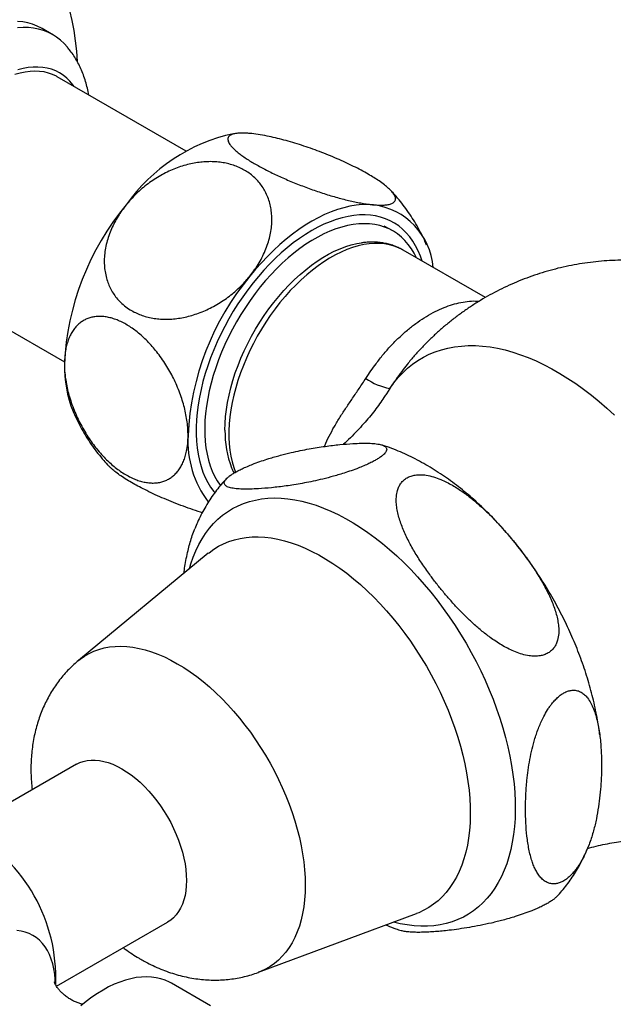
# Paper-space layout 'Manettes' of a CAD drawing. Units: millimetres. Extents: x 10 to 200, y 13 to 287.
# Drawn here: x 163 to 172, y 71 to 87 of the extents above; entities that cross this region are included whole.
import ezdxf

# ---------------------------------------------------------------- set-up
doc = ezdxf.new("R2010")
doc.units = ezdxf.units.MM

psp = doc.layouts.new('Manettes')

# ---------------------------------------------------------------- linework, layer by layer
at = {"color": 7, "linetype": 'Continuous', "lineweight": 25}
for p, q in [((163.0648, 86.7109), (162.8881, 86.813)), ((165.2539, 84.7977), (163.1372, 86.0197)), ((166.0914, 85.0896), (166.0351, 85.0836)), ((168.6305, 84.1383), (168.6209, 84.1488)), ((168.6538, 83.4845), (168.5124, 83.5661)), ((170.1757, 82.3894), (168.8252, 83.169)), ((161.1373, 82.5555), (163.254, 81.3335)), ((168.8307, 81.2136), (168.8236, 81.2047)), ((165.6193, 78.1825), (163.4854, 76.4191)), ((163.4502, 74.7118), (161.609, 73.6489)), ((166.4461, 71.2904), (169.0403, 72.2565)), ((163.125, 71.0601), (164.95, 72.1137)), ((165.6582, 70.7385), (165.0135, 71.1107))]:
    psp.add_line(p, q, dxfattribs=at)
at = {"color": 1, "linetype": 'Continuous', "lineweight": 25}
psp.add_line((168.6045, 80.8941), (168.5474, 80.8059), dxfattribs=at)
at = {"color": 7, "linetype": 'Continuous', "lineweight": 25, "flags": 128}
for points in [[(163.3061, 86.5052), (163.3056, 86.5058), (163.2496, 86.5678), (163.1892, 86.6235), (163.1247, 86.673), (163.0562, 86.7158), (162.9838, 86.7521), (162.9079, 86.7816), (162.8286, 86.8043), (162.7462, 86.8201), (162.6609, 86.8289), (162.5731, 86.8307), (162.4828, 86.8256)], [(162.8881, 86.813), (162.8794, 86.8179), (162.807, 86.8542), (162.7311, 86.8837), (162.6518, 86.9063), (162.5694, 86.9221), (162.4842, 86.9309)], [(163.4136, 85.8601), (163.3929, 85.889), (163.3448, 85.9471), (163.2922, 85.9992), (163.2355, 86.0451), (163.1747, 86.0846), (163.1102, 86.1175), (163.0421, 86.1437), (162.9707, 86.1631), (162.8963, 86.1757), (162.8191, 86.1814), (162.7394, 86.1802), (162.6575, 86.1721), (162.5738, 86.1572), (162.4884, 86.1353)], [(163.1372, 86.0197), (163.1217, 86.0283), (163.0574, 86.0589), (162.9895, 86.0828), (162.9184, 86.0999), (162.8443, 86.11), (162.7676, 86.1133), (162.6885, 86.1097), (162.6073, 86.0991), (162.5243, 86.0817), (162.4398, 86.0575)], [(168.3361, 83.9157), (168.2425, 83.9203), (168.1465, 83.9178), (168.0482, 83.908), (167.9478, 83.8911), (167.8458, 83.8671), (167.7423, 83.8361), (167.6376, 83.7981), (167.5321, 83.7532), (167.426, 83.7016), (167.3196, 83.6434), (167.2132, 83.5788), (167.1071, 83.5079), (167.0016, 83.4309), (166.8969, 83.3481), (166.7935, 83.2597), (166.6914, 83.1658), (166.5911, 83.0669), (166.4927, 82.9631), (166.3967, 82.8547), (166.3032, 82.7421)], [(169.136, 82.9896), (169.1073, 83.0723), (169.0704, 83.1598), (169.0286, 83.2421), (168.982, 83.3188), (168.9306, 83.3898), (168.8747, 83.4549), (168.8143, 83.5138), (168.7498, 83.5665), (168.6811, 83.6127), (168.6086, 83.6524), (168.5325, 83.6854), (168.4529, 83.7116), (168.3701, 83.731), (168.2844, 83.7434), (168.1959, 83.7489), (168.1049, 83.7475), (168.0116, 83.7391), (167.9165, 83.7238), (167.8196, 83.7016), (167.7213, 83.6726), (167.6219, 83.6368), (167.5216, 83.5945), (167.4208, 83.5456), (167.3196, 83.4903)], [(169.0412, 83.0443), (169.0036, 83.1183), (168.9581, 83.1935), (168.9078, 83.2629), (168.853, 83.3264), (168.7937, 83.3838), (168.7302, 83.4348), (168.6626, 83.4793), (168.5912, 83.5172), (168.5162, 83.5484), (168.4377, 83.5728), (168.3561, 83.5903), (168.2715, 83.6009), (168.1842, 83.6045), (168.0945, 83.6011), (168.0027, 83.5908), (167.909, 83.5735), (167.8137, 83.5493), (167.717, 83.5183), (167.6194, 83.4805), (167.521, 83.4362), (167.4221, 83.3854), (167.3232, 83.3283), (167.2243, 83.265), (167.1259, 83.1957), (167.0283, 83.1207), (166.9316, 83.0401), (166.8363, 82.9542), (166.7426, 82.8633), (166.6508, 82.7676), (166.5611, 82.6675), (166.4738, 82.5631), (166.3892, 82.4549), (166.3076, 82.3432), (166.2291, 82.2282), (166.1541, 82.1103), (166.0827, 81.9899), (166.0151, 81.8674), (165.9516, 81.7431), (165.8923, 81.6173), (165.8375, 81.4905), (165.7872, 81.363), (165.7417, 81.2352), (165.701, 81.1075), (165.6653, 80.9803), (165.6347, 80.8539), (165.6093, 80.7288), (165.5892, 80.6052), (165.5744, 80.4837), (165.5649, 80.3644), (165.5609, 80.2479), (165.5622, 80.1344), (165.569, 80.0242), (165.5811, 79.9178), (165.5986, 79.8154), (165.6214, 79.7173), (165.6494, 79.6238), (165.6825, 79.5352), (165.7207, 79.4518), (165.7638, 79.3738), (165.8118, 79.3015), (165.8165, 79.295)], [(167.3196, 83.4903), (167.2185, 83.4288), (167.1176, 83.3612), (167.0173, 83.2878), (166.9179, 83.2088), (166.8196, 83.1243), (166.7228, 83.0347), (166.6276, 82.9401), (166.5344, 82.8409), (166.4434, 82.7372), (166.3549, 82.6295), (166.2691, 82.5181), (166.1863, 82.4031), (166.1067, 82.285), (166.0306, 82.1641), (165.9581, 82.0408), (165.8895, 81.9153), (165.8249, 81.7881), (165.7646, 81.6595), (165.7086, 81.5298), (165.6573, 81.3995), (165.6106, 81.2689), (165.5688, 81.1384), (165.532, 81.0083), (165.5002, 80.879), (165.4736, 80.7509), (165.4522, 80.6244), (165.4361, 80.4998), (165.4253, 80.3774), (165.4199, 80.2576), (165.4199, 80.1408), (165.4253, 80.0272), (165.4361, 79.9172), (165.4522, 79.8112), (165.4736, 79.7093), (165.5002, 79.612), (165.532, 79.5194), (165.5688, 79.4319), (165.6106, 79.3496), (165.6573, 79.2729), (165.7086, 79.2018), (165.7259, 79.1805)], [(165.8937, 80.2073), (165.8964, 80.3181), (165.9045, 80.4315), (165.918, 80.5474), (165.9368, 80.6652), (165.9608, 80.7847), (165.99, 80.9054), (166.0243, 81.027), (166.0636, 81.149), (166.1077, 81.2711), (166.1566, 81.3927), (166.2099, 81.5137), (166.2677, 81.6335), (166.3296, 81.7518), (166.3955, 81.8681), (166.4652, 81.9822), (166.5384, 82.0936), (166.6149, 82.2019), (166.6944, 82.3069), (166.7768, 82.4081), (166.8616, 82.5053), (166.9487, 82.598), (167.0378, 82.6862), (167.1285, 82.7693), (167.2206, 82.8472), (167.3138, 82.9196), (167.4077, 82.9863), (167.5021, 83.047), (167.5967, 83.1016), (167.6911, 83.1499), (167.7851, 83.1917), (167.8782, 83.2268), (167.9703, 83.2553), (168.0611, 83.2769), (168.1401, 83.2903)], [(163.4502, 74.7118), (163.5055, 74.7394), (163.5645, 74.7602), (163.6267, 74.7742), (163.6918, 74.7812), (163.7595, 74.7812), (163.8294, 74.7743), (163.9013, 74.7604), (163.9746, 74.7397), (164.0492, 74.7122), (164.1244, 74.6781), (164.2001, 74.6375), (164.2758, 74.5907), (164.3511, 74.5379), (164.4256, 74.4794), (164.4989, 74.4154), (164.5708, 74.3463), (164.6407, 74.2725), (164.7084, 74.1943), (164.7735, 74.1121), (164.8357, 74.0263), (164.8947, 73.9374), (164.9501, 73.8458), (165.0017, 73.7521), (165.0492, 73.6566), (165.0924, 73.5598), (165.131, 73.4623), (165.1649, 73.3646), (165.1939, 73.2671), (165.2178, 73.1703), (165.2365, 73.0748), (165.25, 72.981), (165.2581, 72.8894), (165.2608, 72.8004), (165.2581, 72.7146), (165.25, 72.6324), (165.2365, 72.5541), (165.2178, 72.4802), (165.1939, 72.411), (165.1649, 72.347), (165.131, 72.2883), (165.0924, 72.2355), (165.0492, 72.1886), (165.0017, 72.1479), (164.9501, 72.1137), (164.95, 72.1137)], [(165.0135, 71.1107), (164.9804, 71.1288), (164.9112, 71.1599), (164.8386, 71.1843), (164.7628, 71.2018), (164.6841, 71.2124), (164.6026, 71.2161), (164.5187, 71.2129), (164.4327, 71.2027), (164.3449, 71.1856), (164.2555, 71.1616), (164.1648, 71.1309), (164.0733, 71.0935), (163.9811, 71.0496), (163.8886, 70.9993), (163.7961, 70.9428), (163.7039, 70.8803), (163.6123, 70.8119), (163.5217, 70.738)]]:
    psp.add_lwpolyline(points, dxfattribs=at)
at = {"color": 1, "linetype": 'Continuous', "lineweight": 25, "flags": 128}
for points in [[(168.8252, 83.169), (168.8169, 83.1737), (168.7473, 83.2084), (168.6742, 83.2364), (168.5978, 83.2575), (168.5183, 83.2718), (168.436, 83.2792), (168.3511, 83.2796), (168.264, 83.2731), (168.1748, 83.2596), (168.0839, 83.2393), (167.9916, 83.2121), (167.8982, 83.1783), (167.8039, 83.1378), (167.7091, 83.0908), (167.6141, 83.0375), (167.5191, 82.978), (167.4245, 82.9126), (167.3306, 82.8413), (167.2377, 82.7646), (167.1461, 82.6825), (167.056, 82.5954), (166.9678, 82.5036), (166.8818, 82.4073), (166.7981, 82.3069), (166.7172, 82.2026), (166.6392, 82.0948), (166.5644, 81.9839), (166.4931, 81.8702), (166.4254, 81.7541), (166.3616, 81.6359), (166.3019, 81.516), (166.2464, 81.3949), (166.1955, 81.2728), (166.1491, 81.1502), (166.1075, 81.0275), (166.0708, 80.9051), (166.0392, 80.7833), (166.0126, 80.6626), (165.9913, 80.5433), (165.9752, 80.4259), (165.9645, 80.3106), (165.9591, 80.1979), (165.9591, 80.0882), (165.9645, 79.9817), (165.9752, 79.8788), (165.9913, 79.7799), (166.0126, 79.6853), (166.0392, 79.5952), (166.0679, 79.5171)], [(168.6045, 80.8941), (168.6703, 80.986), (168.7407, 81.072), (168.8157, 81.1519), (168.895, 81.2255), (168.9785, 81.2929), (169.0661, 81.3538), (169.1576, 81.4082), (169.2529, 81.4559), (169.3518, 81.4968), (169.4541, 81.531), (169.5597, 81.5583), (169.6683, 81.5787), (169.7799, 81.5922), (169.8941, 81.5987), (170.0109, 81.5982), (170.1299, 81.5908), (170.2511, 81.5763), (170.3741, 81.555), (170.4988, 81.5268), (170.625, 81.4917), (170.7524, 81.4498), (170.8809, 81.4012), (171.0101, 81.3459), (171.14, 81.2841), (171.2702, 81.2159), (171.4005, 81.1414), (171.5308, 81.0606), (171.6607, 80.9739), (171.7901, 80.8812), (171.9188, 80.7828), (172.0465, 80.6788), (172.1729, 80.5694), (172.298, 80.4548)], [(165.308, 77.9252), (165.3327, 78.0084), (165.3712, 78.1192), (165.4149, 78.225), (165.4636, 78.3255), (165.5172, 78.4205), (165.5757, 78.5099), (165.6388, 78.5934), (165.7065, 78.671), (165.7786, 78.7424), (165.855, 78.8075), (165.9355, 78.8661), (166.02, 78.9182), (166.1083, 78.9637), (166.2003, 79.0024), (166.2957, 79.0344), (166.3943, 79.0594), (166.4961, 79.0775), (166.6007, 79.0887), (166.7079, 79.0929), (166.8176, 79.0901), (166.9295, 79.0802), (167.0434, 79.0635), (167.1591, 79.0398), (167.2764, 79.0092), (167.3949, 78.9717), (167.5146, 78.9276), (167.635, 78.8767), (167.7561, 78.8193), (167.8776, 78.7555), (167.9991, 78.6853), (168.1206, 78.6089), (168.2416, 78.5265), (168.3621, 78.4383), (168.4817, 78.3443), (168.6003, 78.2449), (168.7175, 78.1401), (168.8332, 78.0302), (168.9472, 77.9155), (169.0591, 77.7961), (169.1688, 77.6722), (169.276, 77.5442), (169.3806, 77.4123), (169.4823, 77.2768), (169.581, 77.1378), (169.6764, 76.9957), (169.7684, 76.8508), (169.8567, 76.7034), (169.9412, 76.5537), (170.0217, 76.402), (170.0981, 76.2488), (170.1702, 76.0941), (170.2379, 75.9384), (170.301, 75.782), (170.3594, 75.6252), (170.413, 75.4683), (170.4617, 75.3115), (170.5054, 75.1553), (170.544, 74.9999), (170.5774, 74.8457), (170.6056, 74.6928), (170.6285, 74.5418), (170.646, 74.3927), (170.6582, 74.246), (170.665, 74.102), (170.6663, 73.9608), (170.6623, 73.8229), (170.6528, 73.6884), (170.6379, 73.5577), (170.6177, 73.4309), (170.5922, 73.3084), (170.5614, 73.1904), (170.5254, 73.0771), (170.4842, 72.9688), (170.438, 72.8656), (170.3868, 72.7678), (170.3308, 72.6756), (170.27, 72.5891), (170.2046, 72.5086), (170.1347, 72.4341), (170.0604, 72.3658), (169.982, 72.3039), (169.8994, 72.2485), (169.813, 72.1997), (169.7228, 72.1576), (169.6291, 72.1223), (169.5321, 72.0938), (169.4318, 72.0722), (169.3287, 72.0576), (169.2227, 72.0499), (169.1142, 72.0492), (169.0034, 72.0555), (168.8904, 72.0688), (168.7756, 72.0891), (168.6619, 72.1155)], [(165.6193, 78.1825), (165.6323, 78.1931), (165.7081, 78.249), (165.7878, 78.2984), (165.8714, 78.3411), (165.9586, 78.3771), (166.0492, 78.4062), (166.143, 78.4285), (166.2399, 78.4437), (166.3395, 78.4521), (166.4418, 78.4534), (166.5464, 78.4477), (166.6531, 78.435), (166.7617, 78.4154), (166.8719, 78.3888), (166.9835, 78.3554), (167.0963, 78.3152), (167.21, 78.2683), (167.3243, 78.2148), (167.439, 78.1549), (167.5538, 78.0886), (167.6685, 78.0161), (167.7828, 77.9376), (167.8965, 77.8533), (168.0092, 77.7633), (168.1209, 77.6678), (168.2311, 77.5671), (168.3397, 77.4613), (168.4464, 77.3508), (168.551, 77.2357), (168.6533, 77.1164), (168.7529, 76.993), (168.8498, 76.8659), (168.9436, 76.7353), (169.0342, 76.6015), (169.1214, 76.4649), (169.205, 76.3257), (169.2847, 76.1843), (169.3605, 76.0409), (169.432, 75.8959), (169.4993, 75.7497), (169.5621, 75.6024), (169.6203, 75.4545), (169.6738, 75.3063), (169.7223, 75.1581), (169.766, 75.0103), (169.8045, 74.8632), (169.8379, 74.717), (169.8661, 74.5722), (169.889, 74.4291), (169.9066, 74.2879), (169.9188, 74.149), (169.9255, 74.0128), (169.9269, 73.8794), (169.9228, 73.7492), (169.9134, 73.6226), (169.8985, 73.4997), (169.8782, 73.3809), (169.8527, 73.2663), (169.8219, 73.1564), (169.7859, 73.0513), (169.7448, 72.9512), (169.6987, 72.8564), (169.6476, 72.7671), (169.5918, 72.6835), (169.5313, 72.6057), (169.4662, 72.534), (169.3968, 72.4685), (169.3231, 72.4094), (169.2453, 72.3567), (169.1637, 72.3107), (169.0783, 72.2713), (169.0403, 72.2565)], [(163.4849, 76.4187), (163.5138, 76.4417), (163.5852, 76.4918), (163.6606, 76.5353), (163.7397, 76.5722), (163.8223, 76.6023), (163.9082, 76.6255), (163.9972, 76.6419), (164.089, 76.6513), (164.1835, 76.6537), (164.2803, 76.6492), (164.3793, 76.6377), (164.4802, 76.6193), (164.5826, 76.594), (164.6864, 76.5619), (164.7914, 76.523), (164.8971, 76.4776), (165.0034, 76.4256), (165.1099, 76.3672), (165.2165, 76.3025), (165.3227, 76.2318), (165.4285, 76.1553), (165.5334, 76.073), (165.6372, 75.9852), (165.7397, 75.8922), (165.8405, 75.7942), (165.9395, 75.6914), (166.0363, 75.5841), (166.1308, 75.4726), (166.2227, 75.3571), (166.3117, 75.238), (166.3976, 75.1156), (166.4802, 74.9901), (166.5592, 74.8619), (166.6346, 74.7314), (166.7061, 74.5988), (166.7734, 74.4646), (166.8365, 74.3289), (166.8952, 74.1923), (166.9492, 74.055), (166.9986, 73.9175), (167.0431, 73.7799), (167.0826, 73.6428), (167.1171, 73.5065), (167.1464, 73.3712), (167.1705, 73.2374), (167.1893, 73.1054), (167.2028, 72.9755), (167.2109, 72.8481), (167.2136, 72.7235), (167.2109, 72.6021), (167.2028, 72.484), (167.1893, 72.3697), (167.1705, 72.2594), (167.1464, 72.1534), (167.1171, 72.052), (167.0826, 71.9555), (167.0431, 71.864), (166.9986, 71.7778), (166.9492, 71.6972), (166.8952, 71.6224), (166.8365, 71.5535), (166.7734, 71.4907), (166.7061, 71.4342), (166.6346, 71.3841), (166.5592, 71.3406), (166.4802, 71.3037), (166.4458, 71.2903)], [(163.1048, 71.0986), (163.1022, 71.1714), (163.0941, 71.262), (163.0806, 71.3487), (163.0617, 71.4311), (163.0377, 71.5088), (163.0085, 71.5815), (162.9742, 71.649), (162.9352, 71.7108), (162.8914, 71.7669), (162.8431, 71.8168), (162.7905, 71.8605), (162.7338, 71.8976), (162.6733, 71.9281), (162.6092, 71.9519), (162.5418, 71.9687), (162.4714, 71.9786)]]:
    psp.add_lwpolyline(points, dxfattribs=at)
at = {"color": 7, "linetype": 'Continuous', "lineweight": 25}
for centre, radius, start, end in [((159.0995, 86.0412), 4.375, 3.00586, 143.07737), ((166.6422, 82.2498), 2.8986, 102.06572, 144.91918), ((167.6619, 81.0926), 4.4128, 140.22793, 177.36071), ((168.1892, 82.7936), 1.1317, 4.63344, 82.54325), ((169.6948, 79.919), 4.4128, 140.22793, 177.36071), ((165.2254, 81.252), 1.9721, 178.72746, 202.02382), ((168.7611, 81.8166), 0.9357, 233.94463, 260.36505), ((167.5461, 80.1789), 1.6526, 179.01541, 200.97931), ((166.9477, 80.0291), 1.6637, 176.78872, 217.04055), ((160.3628, 71.1975), 2.75, 357.76188, 187.61919)]:
    psp.add_arc(centre, radius, start, end, dxfattribs=at)
for points, knots in [([(163.6528, 85.722), (163.6514, 85.7306), (163.6441, 85.7779), (163.6245, 85.8613), (163.5937, 85.9713), (163.5564, 86.0768), (163.5133, 86.1776), (163.4646, 86.2735), (163.4105, 86.3639), (163.3579, 86.441), (163.321, 86.4859), (163.306, 86.5042)], [0, 0, 0, 0, 0.0294472, 0.1621474, 0.2932323, 0.4223935, 0.549426, 0.6742401, 0.7968546, 0.9173776, 1, 1, 1, 1]), ([(166.3032, 85.0893), (166.281, 85.091), (166.2325, 85.0948), (166.166, 85.0957), (166.1033, 85.0925), (166.0497, 85.0843), (166.0064, 85.0715), (165.974, 85.0542), (165.9523, 85.0326), (165.9413, 85.0063), (165.9418, 84.9761), (165.9531, 84.9428), (165.9744, 84.9067), (166.0065, 84.8669), (166.0482, 84.8248), (166.0983, 84.7814), (166.1557, 84.7368), (166.2223, 84.69), (166.2958, 84.6423), (166.375, 84.5946), (166.459, 84.547), (166.5497, 84.4985), (166.645, 84.4504), (166.7434, 84.4031), (166.8447, 84.3569), (166.95, 84.3112), (167.0576, 84.2668), (167.1664, 84.224), (167.276, 84.1831), (167.3867, 84.144), (167.4977, 84.107), (167.6077, 84.0725), (167.7165, 84.0406), (167.8234, 84.0116), (167.928, 83.9857), (168.0291, 83.9632), (168.1265, 83.9442), (168.2189, 83.9291), (168.288, 83.9202), (168.3255, 83.9167), (168.3361, 83.9157)], [0, 0, 0, 0, 0.0238892, 0.052501, 0.0813117, 0.1107585, 0.1404294, 0.168751, 0.1972821, 0.2264936, 0.255949, 0.2829434, 0.310141, 0.3379963, 0.3660859, 0.3916765, 0.4174552, 0.4438349, 0.4704254, 0.4951551, 0.5200597, 0.545516, 0.5711626, 0.595695, 0.6203947, 0.6456149, 0.6710118, 0.6959733, 0.7210995, 0.7467332, 0.7725372, 0.7984841, 0.8245986, 0.8512278, 0.878029, 0.9053176, 0.9327834, 0.9607987, 0.9890004, 1, 1, 1, 1]), ([(168.3361, 83.9157), (168.368, 83.9134), (168.4319, 83.9088), (168.5122, 83.9103), (168.5826, 83.9184), (168.6386, 83.9348), (168.6782, 83.9598), (168.6981, 83.9925), (168.6978, 84.0323), (168.6787, 84.0782), (168.6413, 84.1294), (168.5864, 84.185), (168.5163, 84.2438), (168.4346, 84.3033), (168.3445, 84.3621), (168.2459, 84.4213), (168.1336, 84.4835), (168.0085, 84.5478), (167.8757, 84.6115), (167.7368, 84.6736), (167.5938, 84.7335), (167.4476, 84.7908), (167.2999, 84.8447), (167.1525, 84.8947), (167.0056, 84.9406), (166.8611, 84.9816), (166.7208, 85.0173), (166.5777, 85.0489), (166.4347, 85.0748), (166.347, 85.0844), (166.3032, 85.0893)], [0, 0, 0, 0, 0.0348972, 0.0698833, 0.1047777, 0.1435458, 0.1824427, 0.2211996, 0.2584959, 0.2959205, 0.3332061, 0.3684801, 0.4038741, 0.4391426, 0.4695707, 0.4999986, 0.5335875, 0.567286, 0.6008771, 0.6344383, 0.6681054, 0.7016723, 0.7358025, 0.7700358, 0.8041736, 0.8398258, 0.8755841, 0.9112437, 0.9556209, 1, 1, 1, 1]), ([(166.3032, 82.7421), (166.3253, 82.7705), (166.3739, 82.8332), (166.4404, 82.9344), (166.5031, 83.0456), (166.5567, 83.1605), (166.6, 83.2768), (166.6323, 83.3923), (166.6541, 83.5075), (166.665, 83.6231), (166.6645, 83.7349), (166.6531, 83.8412), (166.6318, 83.9424), (166.5997, 84.0404), (166.558, 84.1316), (166.508, 84.2147), (166.4504, 84.2905), (166.3839, 84.3603), (166.3103, 84.4222), (166.2312, 84.4755), (166.1471, 84.5207), (166.0565, 84.5584), (165.9611, 84.5879), (165.8627, 84.6088), (165.7613, 84.6215), (165.6562, 84.626), (165.5485, 84.6222), (165.4398, 84.61), (165.33, 84.5898), (165.2195, 84.5612), (165.1084, 84.5244), (164.9985, 84.4796), (164.8896, 84.4269), (164.7828, 84.3664), (164.6781, 84.2981), (164.5771, 84.2226), (164.4796, 84.1397), (164.3873, 84.0503), (164.3182, 83.9744), (164.2808, 83.9286), (164.2702, 83.9157)], [0, 0, 0, 0, 0.0238893, 0.0526007, 0.0813119, 0.1108711, 0.1404295, 0.1688564, 0.1972822, 0.2266162, 0.255949, 0.2830454, 0.310141, 0.3381138, 0.3660858, 0.3917706, 0.417455, 0.4439403, 0.4704252, 0.4952424, 0.5200595, 0.5456108, 0.5711624, 0.5957783, 0.6203945, 0.6457028, 0.6710116, 0.6960552, 0.7210993, 0.7468178, 0.772537, 0.7985674, 0.8245985, 0.8513133, 0.8780289, 0.9054059, 0.9327834, 0.9608917, 0.9890004, 1, 1, 1, 1]), ([(169.2088, 83.2513), (169.2018, 83.2682), (169.1756, 83.3316), (169.1232, 83.4381), (169.052, 83.5704), (168.9744, 83.6984), (168.8911, 83.822), (168.802, 83.9408), (168.7184, 84.0432), (168.6622, 84.1039), (168.6396, 84.1283)], [0, 0, 0, 0, 0.052244, 0.1957597, 0.3386864, 0.4810383, 0.6228307, 0.7640797, 0.9048018, 1, 1, 1, 1]), ([(164.2702, 83.9157), (164.2463, 83.8848), (164.1985, 83.8231), (164.1347, 83.7256), (164.0772, 83.625), (164.026, 83.5185), (163.9824, 83.4075), (163.9473, 83.2914), (163.9228, 83.174), (163.9098, 83.0588), (163.9079, 82.9479), (163.9165, 82.8408), (163.9362, 82.736), (163.9662, 82.6372), (164.0054, 82.546), (164.0529, 82.4618), (164.11, 82.3827), (164.1794, 82.3066), (164.2616, 82.2358), (164.3511, 82.1765), (164.4422, 82.1297), (164.5329, 82.0937), (164.6294, 82.0655), (164.7301, 82.0458), (164.8332, 82.0347), (164.9388, 82.0318), (165.0473, 82.0374), (165.1575, 82.0514), (165.2678, 82.0736), (165.3783, 82.1039), (165.4887, 82.1424), (165.5989, 82.189), (165.7072, 82.2434), (165.8139, 82.3058), (165.9175, 82.3754), (166.0379, 82.4681), (166.1712, 82.5879), (166.2589, 82.6904), (166.3032, 82.7421)], [0, 0, 0, 0, 0.0258904, 0.0517807, 0.0782783, 0.1047754, 0.1334343, 0.1620924, 0.1916494, 0.2212051, 0.2487626, 0.2763191, 0.3047706, 0.3332211, 0.3592954, 0.3853691, 0.4122676, 0.4391656, 0.4694259, 0.5000076, 0.5248613, 0.5497151, 0.575303, 0.6008912, 0.625741, 0.6505913, 0.6761402, 0.7016898, 0.726978, 0.7522668, 0.7782294, 0.8041926, 0.8306129, 0.8570338, 0.8841484, 0.9112635, 0.955263, 1, 1, 1, 1]), ([(168.8251, 83.1682), (168.8092, 83.1774), (168.77, 83.2), (168.7037, 83.2292), (168.6272, 83.2566), (168.5478, 83.2776), (168.466, 83.2924), (168.3818, 83.3009), (168.2955, 83.3029), (168.2147, 83.2995), (168.1625, 83.2926), (168.14, 83.2897)], [0, 0, 0, 0, 0.0793295, 0.1959364, 0.3126406, 0.4297898, 0.5476993, 0.6666327, 0.7867846, 0.9082668, 1, 1, 1, 1]), ([(174.2523, 82.6505), (174.2074, 82.6688), (174.1049, 82.7106), (173.9419, 82.7677), (173.7641, 82.823), (173.5847, 82.8709), (173.4039, 82.9116), (173.2222, 82.945), (173.0397, 82.9711), (172.8569, 82.9899), (172.6738, 83.0014), (172.491, 83.0056), (172.3086, 83.0027), (172.1268, 82.9925), (171.9461, 82.9753), (171.7666, 82.9511), (171.5886, 82.9199), (171.4124, 82.8818), (171.2381, 82.837), (171.0662, 82.7855), (170.8968, 82.7275), (170.7301, 82.6631), (170.5663, 82.5924), (170.4058, 82.5156), (170.2487, 82.4328), (170.0952, 82.3442), (169.9455, 82.2499), (169.7998, 82.1501), (169.6583, 82.045), (169.5212, 81.9348), (169.3886, 81.8196), (169.2608, 81.6996), (169.1377, 81.5751), (169.0199, 81.4461), (168.9147, 81.3229), (168.8512, 81.2409), (168.8234, 81.2049)], [0, 0, 0, 0, 0.024068, 0.0549631, 0.0857829, 0.1165253, 0.1471893, 0.1777742, 0.20828, 0.238707, 0.2690561, 0.2993279, 0.3295238, 0.3596448, 0.3896923, 0.4196677, 0.4495725, 0.479408, 0.5091757, 0.5388771, 0.5685135, 0.5980865, 0.6275974, 0.6570477, 0.6864386, 0.7157716, 0.745048, 0.774269, 0.8034358, 0.8325499, 0.8616128, 0.8906258, 0.9195907, 0.9485088, 0.9773821, 1, 1, 1, 1]), ([(165.2867, 80.1222), (165.286, 80.1581), (165.2845, 80.2299), (165.2728, 80.3433), (165.2539, 80.4604), (165.2272, 80.5798), (165.1933, 80.6994), (165.1523, 80.8197), (165.1037, 80.9408), (165.0486, 81.0597), (164.9881, 81.1744), (164.9223, 81.2853), (164.8504, 81.3933), (164.7749, 81.4946), (164.6974, 81.5875), (164.6183, 81.6728), (164.5355, 81.7523), (164.4517, 81.8235), (164.3685, 81.8854), (164.2858, 81.9388), (164.2022, 81.9845), (164.1195, 82.0214), (164.039, 82.0491), (163.9606, 82.0682), (163.8837, 82.0787), (163.8092, 82.0803), (163.7384, 82.0731), (163.6709, 82.0573), (163.6069, 82.0328), (163.5468, 81.9994), (163.4916, 81.9577), (163.4411, 81.9075), (163.3958, 81.8492), (163.3559, 81.7823), (163.3221, 81.7079), (163.2944, 81.6255), (163.2737, 81.5359), (163.2574, 81.4273), (163.2551, 81.3443), (163.2538, 81.2958)], [0, 0, 0, 0, 0.0280679, 0.0561356, 0.0849843, 0.1138323, 0.141908, 0.1699828, 0.1989074, 0.2278309, 0.2552872, 0.2827425, 0.3110884, 0.3394333, 0.3654296, 0.3914253, 0.4182412, 0.4450567, 0.4700266, 0.4949964, 0.5207147, 0.5464331, 0.5710385, 0.5956442, 0.62095, 0.6462563, 0.6711388, 0.6960218, 0.7215812, 0.7471413, 0.7728825, 0.7986244, 0.8250447, 0.8514658, 0.8784985, 0.9055319, 0.9332803, 0.9610292, 1, 1, 1, 1]), ([(163.2538, 81.2958), (163.255, 81.2475), (163.2576, 81.1501), (163.2771, 81.0085), (163.304, 80.8761), (163.3363, 80.7539), (163.3768, 80.6294), (163.4244, 80.5065), (163.478, 80.3868), (163.5374, 80.2706), (163.6038, 80.1557), (163.6745, 80.0471), (163.7483, 79.9458), (163.8244, 79.8519), (163.9051, 79.7627), (163.9875, 79.6818), (164.07, 79.6098), (164.1524, 79.5464), (164.2368, 79.4901), (164.3206, 79.4426), (164.4027, 79.4042), (164.4831, 79.3746), (164.5629, 79.3532), (164.6405, 79.3409), (164.715, 79.3374), (164.7864, 79.3426), (164.855, 79.3565), (164.92, 79.3793), (164.9807, 79.4106), (165.037, 79.4504), (165.0886, 79.4987), (165.1352, 79.5555), (165.1762, 79.6203), (165.2114, 79.6932), (165.2404, 79.7737), (165.265, 79.8708), (165.283, 79.9858), (165.2855, 80.0766), (165.2867, 80.1222)], [0, 0, 0, 0, 0.0376898, 0.0758364, 0.1044889, 0.1333469, 0.162868, 0.1926253, 0.2204276, 0.2484387, 0.2771277, 0.3060595, 0.3323832, 0.3589034, 0.3860571, 0.4134349, 0.4385592, 0.4638651, 0.4897479, 0.5158314, 0.5403929, 0.5651251, 0.5903928, 0.6158438, 0.6404951, 0.6653118, 0.690641, 0.7161431, 0.7414848, 0.7669917, 0.7930065, 0.8191912, 0.8457183, 0.8724163, 0.8996407, 0.9270417, 0.9633169, 1, 1, 1, 1]), ([(168.5473, 80.806), (168.5342, 80.7857), (168.4994, 80.7317), (168.4357, 80.6407), (168.3559, 80.5334), (168.2679, 80.4231), (168.1719, 80.3106), (168.0677, 80.1968), (167.9579, 80.0843), (167.8798, 80.0112), (167.8416, 79.9754)], [0, 0, 0, 0, 0.0747923, 0.1999268, 0.3279374, 0.4587634, 0.5923023, 0.7284091, 0.8668976, 1, 1, 1, 1]), ([(163.3975, 80.5139), (163.4045, 80.497), (163.4307, 80.4337), (163.4831, 80.3271), (163.5543, 80.1948), (163.6319, 80.0669), (163.7152, 79.9433), (163.8042, 79.8244), (163.8939, 79.715), (163.9564, 79.6476), (163.9854, 79.6164)], [0, 0, 0, 0, 0.05089947, 0.1907218, 0.32997022, 0.46865859, 0.6068019, 0.74441584, 0.88151637, 1, 1, 1, 1]), ([(165.9839, 79.2607), (166.013, 79.255), (166.0713, 79.2436), (166.1825, 79.2376), (166.3061, 79.2374), (166.4636, 79.2441), (166.6219, 79.257), (166.7769, 79.2743), (166.8991, 79.2902), (167.0274, 79.3094), (167.1629, 79.3325), (167.3054, 79.36), (167.4612, 79.3941), (167.6029, 79.4293), (167.7266, 79.4636), (167.8287, 79.4941), (167.9403, 79.5304), (168.051, 79.5703), (168.1527, 79.6107), (168.2373, 79.6478), (168.3128, 79.6845), (168.3765, 79.7191), (168.4318, 79.7531), (168.4763, 79.7852), (168.5103, 79.8149), (168.5386, 79.8471), (168.5547, 79.8799), (168.5531, 79.9084), (168.5387, 79.9303), (168.5161, 79.9472), (168.4856, 79.961), (168.4361, 79.9756), (168.3603, 79.9875), (168.2526, 79.994), (168.1314, 79.9941), (167.976, 79.9878), (167.8186, 79.9751), (167.6632, 79.958), (167.5407, 79.9422), (167.412, 79.923), (167.2762, 79.9), (167.1332, 79.8725), (166.9769, 79.8384), (166.8347, 79.8032), (166.7104, 79.7688), (166.608, 79.7382), (166.496, 79.7019), (166.3851, 79.662), (166.2831, 79.6216), (166.1982, 79.5844), (166.1225, 79.5477), (166.0586, 79.5131), (166.0032, 79.479), (165.9585, 79.4469), (165.9243, 79.4171), (165.8958, 79.3849), (165.8795, 79.3522), (165.8808, 79.3237), (165.8948, 79.3018), (165.9169, 79.285), (165.9464, 79.2711), (165.9714, 79.2642), (165.9839, 79.2607)], [0, 0, 0, 0, 0.0260328, 0.0522776, 0.0789736, 0.1057643, 0.1456198, 0.1656466, 0.1857029, 0.2061908, 0.2267274, 0.2474662, 0.2683086, 0.2914099, 0.303134, 0.3149305, 0.3288683, 0.3430721, 0.3538609, 0.3649217, 0.3740276, 0.3833908, 0.3925011, 0.4018791, 0.4110188, 0.4203475, 0.4351659, 0.4503945, 0.4628045, 0.4753136, 0.4880554, 0.5008513, 0.5263752, 0.552097, 0.5782422, 0.6044769, 0.6445122, 0.6646302, 0.6847779, 0.7053602, 0.7259912, 0.7468247, 0.7677618, 0.7909849, 0.8027706, 0.8146291, 0.8286008, 0.8428381, 0.8536539, 0.8647421, 0.8738547, 0.8832247, 0.8923418, 0.9017278, 0.9108598, 0.9201812, 0.9349558, 0.9501396, 0.9624052, 0.9747675, 0.9873571, 1, 1, 1, 1]), ([(172.0545, 75.1946), (172.0529, 75.2085), (172.0453, 75.2761), (172.026, 75.3983), (171.9967, 75.561), (171.9617, 75.724), (171.9218, 75.887), (171.8768, 76.0497), (171.827, 76.212), (171.7725, 76.3737), (171.7133, 76.5345), (171.6497, 76.6943), (171.5816, 76.8529), (171.5093, 77.01), (171.4328, 77.1655), (171.3523, 77.3192), (171.2678, 77.4709), (171.1795, 77.6204), (171.0875, 77.7676), (170.9918, 77.9122), (170.8927, 78.054), (170.7902, 78.1928), (170.6843, 78.3286), (170.5754, 78.461), (170.4633, 78.5899), (170.3482, 78.715), (170.2303, 78.8363), (170.1096, 78.9535), (169.9862, 79.0664), (169.8603, 79.1747), (169.7319, 79.2784), (169.6012, 79.377), (169.4683, 79.4705), (169.3334, 79.5586), (169.1966, 79.641), (169.0582, 79.7174), (168.9185, 79.7876), (168.7778, 79.8515), (168.6362, 79.9081), (168.5346, 79.9455), (168.48, 79.9619), (168.473, 79.964)], [0, 0, 0, 0, 0.0069309, 0.0338317, 0.0606934, 0.0875074, 0.1142687, 0.1409756, 0.1676287, 0.1942304, 0.2207848, 0.247297, 0.2737727, 0.3002186, 0.3266416, 0.3530488, 0.3794478, 0.4058461, 0.4322504, 0.4586669, 0.4851033, 0.5115673, 0.5380665, 0.5646083, 0.5911997, 0.6178474, 0.6445574, 0.6713345, 0.6981827, 0.7251038, 0.7520975, 0.7791608, 0.8062865, 0.8334633, 0.8606744, 0.8878909, 0.9150789, 0.9422013, 0.9692163, 0.9960793, 1, 1, 1, 1]), ([(165.5191, 78.8507), (165.5098, 78.8535), (165.4484, 78.872), (165.3306, 78.9122), (165.1686, 78.9706), (165.0097, 79.0327), (164.8568, 79.0971), (164.7116, 79.1626), (164.5794, 79.2266), (164.4615, 79.2879), (164.3535, 79.3479), (164.252, 79.4091), (164.1592, 79.4706), (164.0802, 79.5294), (164.0217, 79.5785), (163.9959, 79.6061), (163.9859, 79.6168)], [0, 0, 0, 0, 0.0152437, 0.0997776, 0.1846023, 0.2691122, 0.3490625, 0.4292848, 0.5092228, 0.5781897, 0.6471561, 0.723287, 0.7996667, 0.8758025, 0.9518707, 1, 1, 1, 1]), ([(166.0033, 79.5874), (166.0138, 79.5614), (166.0257, 79.5322), (166.0403, 79.5051), (166.0419, 79.5021)], [0, 0, 0, 0, 0.8882531, 1, 1, 1, 1]), ([(165.9206, 79.4113), (165.8982, 79.3878), (165.8471, 79.3341), (165.7729, 79.2446), (165.6968, 79.1437), (165.6255, 79.0378), (165.5588, 78.9272), (165.4972, 78.8118), (165.4429, 78.6981), (165.4118, 78.6215), (165.3975, 78.586)], [0, 0, 0, 0, 0.0993026, 0.2271601, 0.3559865, 0.4859552, 0.6172268, 0.7499436, 0.8842236, 1, 1, 1, 1]), ([(170.2749, 76.7835), (170.3058, 76.762), (170.3676, 76.719), (170.4645, 76.6597), (170.5651, 76.6056), (170.6704, 76.5583), (170.7802, 76.5201), (170.8862, 76.4963), (170.9856, 76.4877), (171.0702, 76.4934), (171.1453, 76.5121), (171.2084, 76.5412), (171.2629, 76.5816), (171.3068, 76.6314), (171.3403, 76.6893), (171.3681, 76.7656), (171.3835, 76.8634), (171.381, 76.9738), (171.3656, 77.0799), (171.342, 77.1799), (171.3105, 77.2806), (171.2721, 77.3815), (171.2281, 77.4817), (171.1628, 77.6145), (171.0702, 77.7794), (170.9456, 77.974), (170.8219, 78.1483), (170.7037, 78.3027), (170.5935, 78.4381), (170.4787, 78.5711), (170.3583, 78.7022), (170.2319, 78.8306), (170.0987, 78.9558), (169.9586, 79.0758), (169.8322, 79.1724), (169.7226, 79.2471), (169.632, 79.3028), (169.5381, 79.3539), (169.4355, 79.4015), (169.3237, 79.4423), (169.213, 79.4684), (169.1112, 79.4781), (169.0263, 79.4733), (168.9507, 79.4555), (168.8868, 79.4273), (168.8314, 79.3874), (168.7867, 79.3381), (168.7526, 79.2807), (168.7242, 79.2054), (168.7079, 79.1089), (168.7093, 79.0001), (168.7235, 78.8957), (168.7458, 78.7974), (168.776, 78.6983), (168.8129, 78.5992), (168.8552, 78.5009), (168.918, 78.3707), (169.0073, 78.2092), (169.1277, 78.0183), (169.2488, 77.8453), (169.3663, 77.6898), (169.4779, 77.5511), (169.5944, 77.4149), (169.7167, 77.2806), (169.8451, 77.1489), (169.9807, 77.0207), (170.1228, 76.897), (170.2241, 76.8214), (170.2749, 76.7835)], [0, 0, 0, 0, 0.01241273, 0.02487118, 0.03751839, 0.05025964, 0.06336084, 0.07669254, 0.08752692, 0.09864121, 0.10772291, 0.11706177, 0.12614746, 0.13549729, 0.14466217, 0.15401514, 0.16897489, 0.18434821, 0.19692752, 0.20960718, 0.22252204, 0.23549159, 0.24847409, 0.26148714, 0.28767663, 0.31429677, 0.34100817, 0.3606068, 0.38023076, 0.3999333, 0.41966415, 0.43980681, 0.45999612, 0.48037802, 0.50085779, 0.51249538, 0.5241708, 0.53599861, 0.54790016, 0.56182298, 0.57600935, 0.58682587, 0.59791521, 0.6070257, 0.61639343, 0.6255084, 0.63489188, 0.64402514, 0.65334769, 0.66813134, 0.68332438, 0.6956933, 0.70816092, 0.72086053, 0.73361426, 0.74630865, 0.75903291, 0.78464149, 0.81067176, 0.83679111, 0.85679156, 0.87681921, 0.89693014, 0.91707059, 0.93764183, 0.95826123, 0.97907983, 1, 1, 1, 1]), ([(165.2191, 77.8518), (165.2237, 77.8907), (165.2333, 77.9716), (165.2567, 78.0977), (165.2831, 78.2202), (165.3129, 78.3365), (165.3463, 78.4462), (165.3742, 78.5297), (165.3937, 78.5763), (165.3977, 78.586)], [0, 0, 0, 0, 0.1645105, 0.3417134, 0.5194031, 0.665499, 0.8121096, 0.9608559, 1, 1, 1, 1]), ([(163.4848, 76.4181), (163.4597, 76.397), (163.4051, 76.3509), (163.3264, 76.274), (163.2477, 76.1889), (163.174, 76.0992), (163.1052, 76.0053), (163.0415, 75.9073), (162.983, 75.8054), (162.9297, 75.6997), (162.8818, 75.5904), (162.8393, 75.4776), (162.8023, 75.3614), (162.771, 75.2418), (162.7454, 75.1191), (162.7256, 74.9933), (162.7118, 74.8647), (162.7041, 74.7334), (162.7025, 74.5998), (162.7075, 74.4643), (162.7146, 74.3615), (162.7219, 74.304), (162.7234, 74.2922)], [0, 0, 0, 0, 0.0416775, 0.0907487, 0.1398853, 0.1891468, 0.2385959, 0.2882982, 0.3383227, 0.3887409, 0.4396263, 0.4910524, 0.54309, 0.5958036, 0.6492461, 0.7034526, 0.7584335, 0.8141685, 0.8706027, 0.9276468, 0.9851835, 1, 1, 1, 1]), ([(170.8351, 73.9774), (170.8361, 73.901), (170.8383, 73.7481), (170.8565, 73.5268), (170.8828, 73.3491), (170.9133, 73.2132), (170.9399, 73.1212), (170.9699, 73.0396), (171.0028, 72.9678), (171.0416, 72.9017), (171.0874, 72.8428), (171.1322, 72.8021), (171.1727, 72.7762), (171.2126, 72.7575), (171.2643, 72.744), (171.3257, 72.7439), (171.3878, 72.7581), (171.4472, 72.7839), (171.5075, 72.8224), (171.5657, 72.8713), (171.621, 72.9291), (171.6683, 72.9883), (171.7089, 73.0466), (171.7437, 73.1025), (171.7763, 73.1606), (171.8127, 73.2323), (171.8511, 73.3178), (171.8897, 73.4172), (171.9236, 73.5178), (171.9627, 73.6513), (172.0016, 73.8166), (172.036, 74.0122), (172.0604, 74.206), (172.0783, 74.4238), (172.0865, 74.6629), (172.0814, 74.9217), (172.0645, 75.1306), (172.0415, 75.2924), (172.0191, 75.4089), (171.9907, 75.5196), (171.9554, 75.6237), (171.9113, 75.7204), (171.8615, 75.7984), (171.8076, 75.8574), (171.7523, 75.8987), (171.699, 75.9215), (171.6518, 75.9305), (171.6087, 75.9323), (171.5571, 75.9252), (171.4973, 75.9045), (171.4356, 75.8703), (171.3761, 75.8249), (171.3195, 75.7702), (171.272, 75.7147), (171.2316, 75.6604), (171.1859, 75.5918), (171.1387, 75.5088), (171.092, 75.4124), (171.0538, 75.3222), (171.0199, 75.2307), (170.9808, 75.1107), (170.941, 74.9632), (170.9045, 74.789), (170.8768, 74.616), (170.8541, 74.4215), (170.8382, 74.2073), (170.8361, 74.0541), (170.8351, 73.9774)], [0, 0, 0, 0, 0.0311251, 0.062361, 0.0940623, 0.1100229, 0.1260274, 0.1391862, 0.1523914, 0.165789, 0.1792831, 0.1929022, 0.1998122, 0.2067595, 0.2180016, 0.2295303, 0.2387107, 0.2481477, 0.2573339, 0.2667989, 0.2758621, 0.2851181, 0.2922739, 0.2994872, 0.3068495, 0.3142512, 0.3261105, 0.3380645, 0.3502427, 0.3624736, 0.3864919, 0.4106971, 0.435303, 0.4599933, 0.4949858, 0.5301269, 0.5657883, 0.5837214, 0.6016931, 0.6191868, 0.6367498, 0.654621, 0.6726614, 0.6856697, 0.6988367, 0.7118649, 0.7185417, 0.7252791, 0.7346401, 0.7442542, 0.7536238, 0.7632956, 0.7722517, 0.7814108, 0.7881196, 0.7948821, 0.8087183, 0.8195181, 0.8304043, 0.8414982, 0.8526418, 0.8737958, 0.8951155, 0.9167946, 0.9385497, 0.9692181, 1, 1, 1, 1]), ([(171.8543, 73.3283), (171.9009, 73.3409), (171.9989, 73.3673), (172.1453, 73.3997), (172.2924, 73.4275), (172.4335, 73.4491), (172.5682, 73.4653), (172.6954, 73.476), (172.7811, 73.4815), (172.8226, 73.4824), (172.8259, 73.4825)], [0, 0, 0, 0, 0.1354761, 0.2848984, 0.4316368, 0.5755008, 0.716341, 0.8540519, 0.9885722, 1, 1, 1, 1]), ([(171.3422, 72.5308), (171.3518, 72.5405), (171.3906, 72.5797), (171.454, 72.6534), (171.5322, 72.752), (171.6056, 72.8557), (171.6743, 72.9642), (171.7383, 73.0774), (171.797, 73.1954), (171.8392, 73.2884), (171.8599, 73.3429), (171.8647, 73.3556)], [0, 0, 0, 0, 0.0415711, 0.1691464, 0.2976103, 0.4271408, 0.557905, 0.6900542, 0.8237182, 0.9589989, 1, 1, 1, 1]), ([(171.3427, 72.5304), (171.331, 72.5191), (171.3094, 72.4985), (171.2619, 72.4643), (171.2076, 72.4306), (171.1436, 72.3957), (171.0731, 72.3614), (170.9976, 72.3279), (170.9253, 72.2983), (170.8356, 72.2642), (170.7505, 72.2345), (170.6534, 72.2032), (170.5652, 72.1765), (170.4662, 72.1489), (170.3691, 72.1237), (170.3063, 72.1089), (170.2749, 72.1015)], [0, 0, 0, 0, 0.07463667, 0.13697509, 0.20107347, 0.26344282, 0.32765078, 0.3901215, 0.4538877, 0.5042693, 0.60680672, 0.65891179, 0.74281929, 0.82738773, 0.9135119, 1, 1, 1, 1]), ([(170.2749, 72.1015), (170.2119, 72.0876), (170.0855, 72.0597), (169.9088, 72.0279), (169.7393, 72.0015), (169.5916, 71.9825), (169.4635, 71.9688), (169.353, 71.9592), (169.2469, 71.9522), (169.1451, 71.9481), (169.0486, 71.9472), (168.9581, 71.9501), (168.8766, 71.9577), (168.8209, 71.9673), (168.7955, 71.9756), (168.7895, 71.9776)], [0, 0, 0, 0, 0.094733, 0.1902377, 0.2873845, 0.3848754, 0.4573558, 0.5299334, 0.6028109, 0.6757957, 0.7503509, 0.8250834, 0.9005518, 0.976397, 1, 1, 1, 1]), ([(168.5382, 72.0694), (168.5465, 72.0659), (168.6016, 72.0423), (168.6854, 72.0113), (168.7614, 71.987), (168.7896, 71.9779)], [0, 0, 0, 0, 0.1001456, 0.6651164, 1, 1, 1, 1]), ([(164.2232, 71.6941), (164.2324, 71.6871), (164.2798, 71.651), (164.3654, 71.5936), (164.452, 71.5392), (164.4991, 71.5118), (164.5085, 71.5063)], [0, 0, 0, 0, 0.100538, 0.5184217, 0.9040593, 1, 1, 1, 1]), ([(164.5085, 71.5063), (164.5345, 71.4916), (164.6011, 71.4539), (164.7107, 71.399), (164.8369, 71.343), (164.9646, 71.2944), (165.0928, 71.2533), (165.2211, 71.2199), (165.3492, 71.1939), (165.4768, 71.1756), (165.6034, 71.1647), (165.7288, 71.1611), (165.8528, 71.1649), (165.975, 71.1757), (166.0952, 71.1935), (166.2132, 71.218), (166.3284, 71.2499), (166.4058, 71.2742), (166.444, 71.2897), (166.4455, 71.2903)], [0, 0, 0, 0, 0.0441741, 0.1130949, 0.1817472, 0.2496454, 0.3166653, 0.3827367, 0.4478358, 0.5119761, 0.575198, 0.6375596, 0.6991284, 0.7599762, 0.8201754, 0.8797967, 0.9389089, 0.997578, 1, 1, 1, 1]), ([(163.5549, 70.765), (163.5488, 70.7663), (163.525, 70.7714), (163.4792, 70.7861), (163.4191, 70.8104), (163.3574, 70.8423), (163.2981, 70.8804), (163.2445, 70.9225), (163.1992, 70.9654), (163.1632, 71.006), (163.1359, 71.0423), (163.1161, 71.0731), (163.1026, 71.0978), (163.0941, 71.1161), (163.0897, 71.1273), (163.0881, 71.1323), (163.0884, 71.1314), (163.0885, 71.1312)], [0, 0, 0, 0, 0.0267765, 0.1047103, 0.1869172, 0.2726601, 0.3603282, 0.4470834, 0.5301601, 0.6082549, 0.6811306, 0.7491914, 0.8130965, 0.8735484, 0.9312048, 0.9866525, 1, 1, 1, 1])]:
    psp.add_open_spline(points, degree=3, knots=knots, dxfattribs=at)
at = {"color": 1, "linetype": 'Continuous', "lineweight": 25}
for points, knots in [([(168.2103, 81.0602), (168.2371, 81.1013), (168.2907, 81.1838), (168.3856, 81.3154), (168.4952, 81.4545), (168.6213, 81.5976), (168.754, 81.7319), (168.8904, 81.8542), (169.0297, 81.9638), (169.1706, 82.0601), (169.3144, 82.1437), (169.458, 82.2124), (169.6001, 82.2659), (169.7402, 82.3046), (169.8789, 82.3273), (169.9906, 82.3355), (170.0535, 82.3304), (170.0729, 82.3288)], [0, 0, 0, 0, 0.0530889, 0.1063857, 0.1768358, 0.2482912, 0.3202574, 0.3932734, 0.4637543, 0.5352433, 0.6072444, 0.6802977, 0.7508375, 0.8218685, 0.894448, 0.9675622, 1, 1, 1, 1]), ([(168.8236, 81.2047), (168.8158, 81.195), (168.7728, 81.1415), (168.6994, 81.0378), (168.6361, 80.9421), (168.6045, 80.8941)], [0, 0, 0, 0, 0.09978687, 0.54900457, 1, 1, 1, 1]), ([(167.5291, 79.94), (167.5307, 79.9443), (167.5517, 80.001), (167.6056, 80.1101), (167.6898, 80.2675), (167.7852, 80.4237), (167.8869, 80.5789), (167.9931, 80.735), (168.1031, 80.8951), (168.1745, 81.0049), (168.2103, 81.0602)], [0, 0, 0, 0, 0.011466, 0.1508254, 0.2929445, 0.4359554, 0.5740222, 0.7130308, 0.8556342, 1, 1, 1, 1])]:
    psp.add_open_spline(points, degree=3, knots=knots, dxfattribs=at)

doc.saveas('drawing.dxf')
